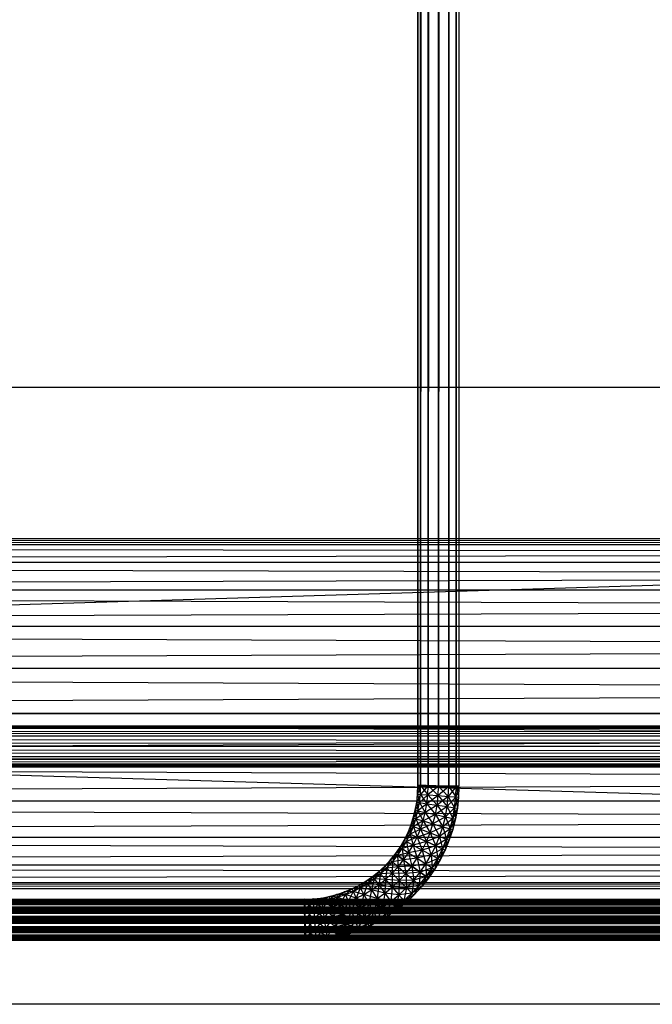
# Model space of a CAD drawing. Units: millimetres. Extents: x -298 to 2507, y -1378 to 2396.
# Drawn here: x 1400 to 1462, y -1040 to -944 of the extents above; entities that cross this region are included whole.
import ezdxf

# ---------------------------------------------------------------- set-up
doc = ezdxf.new("R2010")
doc.units = ezdxf.units.MM
doc.header["$MEASUREMENT"] = 0

# ---------------------------------------------------------------- blocks, each defined once
blk = doc.blocks.new('New Object 1(25)')
at = {"linetype": 'Continuous', "ltscale": 1000}
for p, q in [((310.816, -1547.825), (310.816, 1543.525)), ((310.816, 1543.525), (311.086, -1547.825)), ((311.086, 1543.525), (310.816, -1547.825)), ((311.086, -1547.825), (311.086, 1543.525)), ((311.086, 1543.525), (311.815, -1547.825)), ((311.815, 1543.525), (311.086, -1547.825)), ((311.815, -1547.825), (311.815, 1543.525)), ((311.815, 1543.525), (312.814, -1547.825)), ((312.814, 1543.525), (311.815, -1547.825)), ((312.814, -1547.825), (312.814, 1543.525)), ((312.814, 1543.525), (313.814, -1547.825)), ((313.814, 1543.525), (312.814, -1547.825)), ((313.814, -1547.825), (313.814, 1543.525)), ((313.814, 1543.525), (314.543, -1547.825)), ((314.543, 1543.525), (313.814, -1547.825)), ((314.543, -1547.825), (314.543, 1543.525)), ((314.543, 1543.525), (314.813, -1547.825)), ((314.813, 1543.525), (314.543, -1547.825)), ((314.813, 1543.525), (314.813, -1547.825)), ((-1002.059, -1569.07), (965.045, -1508.999)), ((-1002.059, -1508.999), (965.045, -1508.999)), ((-1002.059, -1508.999), (1025, -1569.07)), ((-24.353, -1523.746), (979.404, -1523.746)), ((975.547, -1524.327), (-24.353, -1523.746)), ((979.404, -1523.746), (-20.496, -1524.327)), ((-28.21, -1524.327), (975.547, -1524.327)), ((971.95, -1526.029), (-28.21, -1524.327)), ((-20.496, -1524.327), (983.251, -1524.327)), ((983.251, -1524.327), (-16.908, -1526.029)), ((-31.797, -1526.029), (971.95, -1526.029)), ((968.872, -1528.732), (-31.797, -1526.029)), ((-16.908, -1526.029), (986.849, -1526.029)), ((986.849, -1526.029), (-13.821, -1528.732)), ((-34.885, -1528.732), (968.872, -1528.732)), ((966.504, -1532.257), (-34.885, -1528.732)), ((-13.821, -1528.732), (989.936, -1528.732)), ((989.936, -1528.732), (-11.452, -1532.257)), ((-37.253, -1532.257), (966.504, -1532.257)), ((965.015, -1536.361), (-37.253, -1532.257)), ((-11.452, -1532.257), (992.294, -1532.257)), ((992.294, -1532.257), (-9.964, -1536.361)), ((-38.742, -1536.361), (965.015, -1536.361)), ((964.505, -1540.767), (-38.742, -1536.361)), ((-9.964, -1536.361), (993.783, -1536.361)), ((993.783, -1536.361), (-9.464, -1540.767)), ((965.015, -1545.172), (-39.252, -1540.767)), ((964.505, -1540.767), (-39.252, -1540.767)), ((994.293, -1540.767), (-9.964, -1545.172)), ((-9.464, -1540.767), (994.293, -1540.767)), ((-91.303, -1541.968), (988.787, -1541.968)), ((-91.303, -1541.968), (987.918, -1542.238)), ((-90.423, -1542.238), (988.787, -1541.968)), ((987.278, -1542.969), (-92.811, -1542.969)), ((-92.811, -1542.969), (987.038, -1543.97)), ((987.918, -1542.238), (-92.172, -1542.238)), ((-92.172, -1542.238), (987.278, -1542.969)), ((989.666, -1542.238), (-90.423, -1542.238)), ((-89.784, -1542.969), (989.666, -1542.238)), ((990.306, -1542.969), (-89.784, -1542.969)), ((-89.554, -1543.97), (990.306, -1542.969)), ((987.038, -1543.97), (-93.051, -1543.97)), ((-93.051, -1543.97), (987.278, -1544.972)), ((-89.784, -1544.972), (990.546, -1543.97)), ((990.546, -1543.97), (-89.554, -1543.97)), ((987.278, -1544.972), (-92.811, -1544.972)), ((-92.811, -1544.972), (987.918, -1545.702)), ((987.918, -1545.702), (-92.172, -1545.702)), ((-92.172, -1545.702), (988.787, -1545.973)), ((-91.303, -1545.973), (989.666, -1545.702)), ((-90.423, -1545.702), (990.306, -1544.972)), ((989.666, -1545.702), (-90.423, -1545.702)), ((990.306, -1544.972), (-89.784, -1544.972)), ((-38.742, -1545.172), (965.015, -1545.172)), ((966.504, -1549.277), (-38.742, -1545.172)), ((993.783, -1545.172), (-11.452, -1549.277)), ((-9.964, -1545.172), (993.783, -1545.172)), ((988.787, -1545.973), (-91.303, -1545.973)), ((310.786, -1548.616), (310.816, -1547.755)), ((311.086, -1547.765), (310.786, -1548.616)), ((310.816, -1547.755), (311.056, -1548.636)), ((310.816, -1547.755), (311.086, -1547.765)), ((314.813, -1547.895), (310.816, -1547.755)), ((311.056, -1548.636), (311.086, -1547.765)), ((311.086, -1547.765), (311.785, -1548.686)), ((311.086, -1547.765), (311.815, -1547.785)), ((314.813, -1547.895), (311.086, -1547.765)), ((310.706, -1549.397), (310.786, -1548.616)), ((311.056, -1548.636), (310.706, -1549.397)), ((310.786, -1548.616), (310.966, -1549.437)), ((310.786, -1548.616), (311.056, -1548.636)), ((311.086, -1547.825), (310.816, -1547.825)), ((310.816, -1547.825), (314.813, -1547.825)), ((310.966, -1549.437), (311.056, -1548.636)), ((311.785, -1548.686), (310.966, -1549.437)), ((311.815, -1547.785), (311.056, -1548.636)), ((311.056, -1548.636), (311.695, -1549.547)), ((311.056, -1548.636), (311.785, -1548.686)), ((311.815, -1547.825), (311.086, -1547.825)), ((311.086, -1547.825), (314.813, -1547.825)), ((311.695, -1549.547), (311.785, -1548.686)), ((311.785, -1548.686), (311.815, -1547.785)), ((312.814, -1547.825), (311.785, -1548.686)), ((311.785, -1548.686), (312.684, -1549.687)), ((311.785, -1548.686), (312.784, -1548.756)), ((311.815, -1547.785), (312.784, -1548.756)), ((311.815, -1547.785), (312.814, -1547.825)), ((314.813, -1547.895), (311.815, -1547.785)), ((312.814, -1547.825), (311.815, -1547.825)), ((311.815, -1547.825), (314.813, -1547.825)), ((312.784, -1548.756), (312.814, -1547.825)), ((313.814, -1547.855), (312.784, -1548.756)), ((312.814, -1547.825), (313.774, -1548.836)), ((312.814, -1547.825), (313.814, -1547.855)), ((312.814, -1547.825), (314.813, -1547.895)), ((313.814, -1547.825), (312.814, -1547.825)), ((312.814, -1547.825), (314.813, -1547.825)), ((313.774, -1548.836), (313.814, -1547.855)), ((314.543, -1547.885), (313.774, -1548.836)), ((314.543, -1547.825), (313.814, -1547.825)), ((313.814, -1547.825), (314.813, -1547.825)), ((313.814, -1547.855), (314.503, -1548.886)), ((313.814, -1547.855), (314.543, -1547.885)), ((313.814, -1547.855), (314.813, -1547.895)), ((314.503, -1548.886), (314.543, -1547.885)), ((314.813, -1547.895), (314.503, -1548.886)), ((314.813, -1547.825), (314.543, -1547.825)), ((314.543, -1547.885), (314.773, -1548.906)), ((314.543, -1547.885), (314.813, -1547.895)), ((314.813, -1547.895), (314.773, -1548.906)), ((-37.253, -1549.277), (966.504, -1549.277)), ((968.872, -1552.801), (-37.253, -1549.277)), ((992.294, -1549.277), (-13.821, -1552.801)), ((-11.452, -1549.277), (992.294, -1549.277)), ((310.566, -1550.178), (310.706, -1549.397)), ((310.966, -1549.437), (310.566, -1550.178)), ((310.706, -1549.397), (310.826, -1550.238)), ((310.706, -1549.397), (310.966, -1549.437)), ((310.826, -1550.238), (310.966, -1549.437)), ((311.695, -1549.547), (310.826, -1550.238)), ((310.966, -1549.437), (311.535, -1550.388)), ((310.966, -1549.437), (311.695, -1549.547)), ((311.535, -1550.388), (311.695, -1549.547)), ((312.684, -1549.687), (311.535, -1550.388)), ((312.784, -1548.756), (311.695, -1549.547)), ((311.695, -1549.547), (312.514, -1550.598)), ((311.695, -1549.547), (312.684, -1549.687)), ((312.514, -1550.598), (312.684, -1549.687)), ((312.684, -1549.687), (312.784, -1548.756)), ((313.774, -1548.836), (312.684, -1549.687)), ((312.684, -1549.687), (313.494, -1550.818)), ((312.684, -1549.687), (313.674, -1549.827)), ((312.784, -1548.756), (313.674, -1549.827)), ((312.784, -1548.756), (313.774, -1548.836)), ((313.674, -1549.827), (313.774, -1548.836)), ((314.503, -1548.886), (313.674, -1549.827)), ((313.774, -1548.836), (314.393, -1549.937)), ((313.774, -1548.836), (314.503, -1548.886)), ((314.393, -1549.937), (314.503, -1548.886)), ((314.773, -1548.906), (314.393, -1549.937)), ((314.503, -1548.886), (314.663, -1549.977)), ((314.503, -1548.886), (314.773, -1548.906)), ((314.773, -1548.906), (314.663, -1549.977)), ((310.366, -1550.929), (310.566, -1550.178)), ((310.826, -1550.238), (310.366, -1550.929)), ((310.566, -1550.178), (310.626, -1551.009)), ((310.566, -1550.178), (310.826, -1550.238)), ((310.626, -1551.009), (310.826, -1550.238)), ((311.535, -1550.388), (310.626, -1551.009)), ((310.826, -1550.238), (311.325, -1551.219)), ((310.826, -1550.238), (311.535, -1550.388)), ((311.325, -1551.219), (311.535, -1550.388)), ((312.514, -1550.598), (311.325, -1551.219)), ((311.535, -1550.388), (312.285, -1551.499)), ((311.535, -1550.388), (312.514, -1550.598)), ((312.285, -1551.499), (312.514, -1550.598)), ((313.674, -1549.827), (312.514, -1550.598)), ((312.514, -1550.598), (313.244, -1551.78)), ((312.514, -1550.598), (313.494, -1550.818)), ((313.494, -1550.818), (313.674, -1549.827)), ((314.393, -1549.937), (313.494, -1550.818)), ((313.674, -1549.827), (314.203, -1550.969)), ((313.674, -1549.827), (314.393, -1549.937)), ((314.203, -1550.969), (314.393, -1549.937)), ((314.663, -1549.977), (314.203, -1550.969)), ((314.393, -1549.937), (314.473, -1551.029)), ((314.393, -1549.937), (314.663, -1549.977)), ((314.663, -1549.977), (314.473, -1551.029)), ((310.116, -1551.669), (310.366, -1550.929)), ((310.626, -1551.009), (310.116, -1551.669)), ((310.366, -1550.929), (310.376, -1551.77)), ((310.366, -1550.929), (310.626, -1551.009)), ((310.376, -1551.77), (310.626, -1551.009)), ((311.325, -1551.219), (310.376, -1551.77)), ((310.626, -1551.009), (311.056, -1552.02)), ((310.626, -1551.009), (311.325, -1551.219)), ((311.056, -1552.02), (311.325, -1551.219)), ((312.285, -1551.499), (311.056, -1552.02)), ((311.325, -1551.219), (311.995, -1552.37)), ((311.325, -1551.219), (312.285, -1551.499)), ((311.995, -1552.37), (312.285, -1551.499)), ((313.494, -1550.818), (312.285, -1551.499)), ((312.285, -1551.499), (312.934, -1552.721)), ((312.285, -1551.499), (313.244, -1551.78)), ((313.244, -1551.78), (313.494, -1550.818)), ((314.203, -1550.969), (313.244, -1551.78)), ((313.494, -1550.818), (313.943, -1551.99)), ((313.494, -1550.818), (314.203, -1550.969)), ((313.943, -1551.99), (314.203, -1550.969)), ((314.473, -1551.029), (313.943, -1551.99)), ((314.203, -1550.969), (314.203, -1552.06)), ((314.203, -1550.969), (314.473, -1551.029)), ((314.473, -1551.029), (314.203, -1552.06)), ((309.477, -1553.091), (309.826, -1552.4)), ((310.066, -1552.51), (309.477, -1553.091)), ((309.826, -1552.4), (309.707, -1553.221)), ((309.707, -1553.221), (310.066, -1552.51)), ((309.826, -1552.4), (310.116, -1551.669)), ((310.376, -1551.77), (309.826, -1552.4)), ((309.826, -1552.4), (310.066, -1552.51)), ((310.116, -1551.669), (310.066, -1552.51)), ((310.066, -1552.51), (310.376, -1551.77)), ((311.056, -1552.02), (310.066, -1552.51)), ((310.066, -1552.51), (310.346, -1553.572)), ((310.066, -1552.51), (310.736, -1552.811)), ((310.116, -1551.669), (310.376, -1551.77)), ((310.376, -1551.77), (310.736, -1552.811)), ((310.376, -1551.77), (311.056, -1552.02)), ((310.736, -1552.811), (311.056, -1552.02)), ((311.995, -1552.37), (310.736, -1552.811)), ((311.056, -1552.02), (311.645, -1553.231)), ((311.056, -1552.02), (311.995, -1552.37)), ((311.645, -1553.231), (311.995, -1552.37)), ((313.244, -1551.78), (311.995, -1552.37)), ((311.995, -1552.37), (312.554, -1553.642)), ((311.995, -1552.37), (312.934, -1552.721)), ((312.934, -1552.721), (313.244, -1551.78)), ((313.943, -1551.99), (312.934, -1552.721)), ((313.244, -1551.78), (313.614, -1552.981)), ((313.244, -1551.78), (313.943, -1551.99)), ((313.614, -1552.981), (313.943, -1551.99)), ((314.203, -1552.06), (313.614, -1552.981)), ((313.943, -1551.99), (313.863, -1553.071)), ((314.203, -1552.06), (313.863, -1553.071)), ((313.943, -1551.99), (314.203, -1552.06)), ((-34.885, -1552.801), (968.872, -1552.801)), ((971.95, -1555.504), (-34.885, -1552.801)), ((989.936, -1552.801), (-16.908, -1555.504)), ((-13.821, -1552.801), (989.936, -1552.801)), ((309.077, -1553.772), (309.477, -1553.091)), ((309.707, -1553.221), (309.077, -1553.772)), ((309.477, -1553.091), (309.297, -1553.912)), ((309.297, -1553.912), (309.707, -1553.221)), ((309.477, -1553.091), (309.707, -1553.221)), ((310.736, -1552.811), (309.707, -1553.221)), ((309.707, -1553.221), (309.916, -1554.313)), ((309.707, -1553.221), (310.346, -1553.572)), ((310.346, -1553.572), (310.736, -1552.811)), ((311.645, -1553.231), (310.346, -1553.572)), ((310.736, -1552.811), (311.225, -1554.052)), ((310.736, -1552.811), (311.645, -1553.231)), ((311.225, -1554.052), (311.645, -1553.231)), ((312.934, -1552.721), (311.645, -1553.231)), ((311.645, -1553.231), (312.105, -1554.533)), ((311.645, -1553.231), (312.554, -1553.642)), ((312.554, -1553.642), (311.645, -1553.231)), ((312.554, -1553.642), (312.934, -1552.721)), ((312.554, -1553.642), (312.934, -1552.721)), ((313.614, -1552.981), (312.554, -1553.642)), ((312.934, -1552.721), (313.214, -1553.942)), ((312.934, -1552.721), (313.614, -1552.981)), ((313.214, -1553.942), (313.614, -1552.981)), ((313.863, -1553.071), (313.214, -1553.942)), ((313.614, -1552.981), (313.464, -1554.062)), ((313.863, -1553.071), (313.464, -1554.062)), ((313.614, -1552.981), (313.863, -1553.071)), ((308.128, -1555.033), (308.627, -1554.423)), ((308.627, -1554.423), (308.338, -1555.214)), ((308.627, -1554.423), (309.077, -1553.772)), ((309.297, -1553.912), (308.627, -1554.423)), ((308.627, -1554.423), (308.837, -1554.583)), ((308.837, -1554.583), (308.627, -1554.423)), ((309.077, -1553.772), (308.837, -1554.583)), ((308.837, -1554.583), (309.297, -1553.912)), ((308.837, -1554.583), (309.297, -1553.912)), ((309.916, -1554.313), (308.837, -1554.583)), ((309.077, -1553.772), (309.297, -1553.912)), ((310.346, -1553.572), (309.297, -1553.912)), ((309.297, -1553.912), (309.427, -1555.013)), ((309.297, -1553.912), (309.916, -1554.313)), ((309.427, -1555.013), (309.916, -1554.313)), ((309.916, -1554.313), (310.346, -1553.572)), ((311.225, -1554.052), (309.916, -1554.313)), ((309.916, -1554.313), (310.226, -1555.614)), ((309.916, -1554.313), (310.756, -1554.853)), ((310.346, -1553.572), (310.756, -1554.853)), ((310.346, -1553.572), (311.225, -1554.052)), ((310.756, -1554.853), (311.225, -1554.052)), ((312.554, -1553.642), (311.225, -1554.052)), ((311.225, -1554.052), (311.595, -1555.394)), ((311.225, -1554.052), (312.105, -1554.533)), ((312.105, -1554.533), (312.554, -1553.642)), ((312.105, -1554.533), (312.554, -1553.642)), ((313.214, -1553.942), (312.105, -1554.533)), ((312.554, -1553.642), (312.744, -1554.883)), ((312.554, -1553.642), (313.214, -1553.942)), ((313.214, -1553.942), (312.554, -1553.642)), ((312.744, -1554.883), (313.214, -1553.942)), ((313.464, -1554.062), (312.744, -1554.883)), ((313.214, -1553.942), (312.984, -1555.013)), ((313.464, -1554.062), (312.984, -1555.013)), ((313.214, -1553.942), (313.464, -1554.062)), ((307.598, -1555.614), (308.128, -1555.033)), ((308.338, -1555.214), (307.598, -1555.614)), ((308.128, -1555.033), (307.778, -1555.804)), ((307.778, -1555.804), (308.338, -1555.214)), ((308.837, -1554.583), (308.128, -1555.033)), ((308.128, -1555.033), (308.338, -1555.214)), ((308.338, -1555.214), (308.298, -1556.315)), ((308.338, -1555.214), (308.837, -1554.583)), ((308.338, -1555.214), (308.837, -1554.583)), ((309.427, -1555.013), (308.338, -1555.214)), ((308.338, -1555.214), (308.887, -1555.684)), ((308.837, -1554.583), (308.887, -1555.684)), ((308.837, -1554.583), (309.427, -1555.013)), ((309.427, -1555.013), (308.837, -1554.583)), ((308.887, -1555.684), (309.427, -1555.013)), ((310.756, -1554.853), (309.427, -1555.013)), ((309.427, -1555.013), (309.647, -1556.335)), ((309.427, -1555.013), (310.226, -1555.614)), ((310.226, -1555.614), (310.756, -1554.853)), ((311.595, -1555.394), (310.226, -1555.614)), ((312.105, -1554.533), (310.756, -1554.853)), ((310.756, -1554.853), (311.036, -1556.215)), ((310.756, -1554.853), (311.595, -1555.394)), ((311.036, -1556.215), (311.595, -1555.394)), ((311.036, -1556.215), (311.595, -1555.394)), ((311.595, -1555.394), (312.105, -1554.533)), ((312.744, -1554.883), (311.595, -1555.394)), ((311.595, -1555.394), (311.615, -1556.645)), ((311.595, -1555.394), (312.215, -1555.784)), ((312.105, -1554.533), (312.215, -1555.784)), ((312.105, -1554.533), (312.744, -1554.883)), ((312.215, -1555.784), (312.744, -1554.883)), ((312.984, -1555.013), (312.215, -1555.784)), ((312.744, -1554.883), (312.445, -1555.934)), ((312.984, -1555.013), (312.445, -1555.934)), ((312.744, -1554.883), (312.984, -1555.013)), ((-31.797, -1555.504), (971.95, -1555.504)), ((975.547, -1557.206), (-31.797, -1555.504)), ((986.849, -1555.504), (-20.496, -1557.206)), ((-16.908, -1555.504), (986.849, -1555.504)), ((306.399, -1556.645), (307.019, -1556.145)), ((307.188, -1556.355), (306.399, -1556.645)), ((307.019, -1556.145), (306.559, -1556.866)), ((306.559, -1556.866), (307.188, -1556.355)), ((307.188, -1556.355), (306.999, -1557.446)), ((307.019, -1556.145), (307.598, -1555.614)), ((307.778, -1555.804), (307.019, -1556.145)), ((307.019, -1556.145), (307.188, -1556.355)), ((307.598, -1555.614), (307.188, -1556.355)), ((307.188, -1556.355), (307.778, -1555.804)), ((308.298, -1556.315), (307.188, -1556.355)), ((307.188, -1556.355), (307.668, -1556.906)), ((307.598, -1555.614), (307.778, -1555.804)), ((307.778, -1555.804), (307.668, -1556.906)), ((307.668, -1556.906), (308.298, -1556.315)), ((308.887, -1555.684), (307.778, -1555.804)), ((307.778, -1555.804), (308.298, -1556.315)), ((308.298, -1556.315), (308.887, -1555.684)), ((308.298, -1556.315), (308.328, -1557.667)), ((308.298, -1556.315), (309.007, -1557.026)), ((309.647, -1556.335), (308.298, -1556.315)), ((310.226, -1555.614), (308.887, -1555.684)), ((308.887, -1555.684), (309.007, -1557.026)), ((308.887, -1555.684), (309.647, -1556.335)), ((309.007, -1557.026), (309.647, -1556.335)), ((309.647, -1556.335), (310.226, -1555.614)), ((311.036, -1556.215), (309.647, -1556.335)), ((309.647, -1556.335), (309.717, -1557.737)), ((309.647, -1556.335), (310.406, -1556.996)), ((310.226, -1555.614), (310.406, -1556.996)), ((310.226, -1555.614), (311.036, -1556.215)), ((311.036, -1556.215), (310.226, -1555.614)), ((310.406, -1556.996), (311.036, -1556.215)), ((310.406, -1556.996), (311.036, -1556.215)), ((311.036, -1556.215), (310.956, -1557.466)), ((312.215, -1555.784), (311.036, -1556.215)), ((311.036, -1556.215), (311.615, -1556.645)), ((311.615, -1556.645), (311.036, -1556.215)), ((311.615, -1556.645), (312.215, -1555.784)), ((311.615, -1556.645), (312.215, -1555.784)), ((312.445, -1555.934), (311.615, -1556.645)), ((312.215, -1555.784), (311.835, -1556.805)), ((312.445, -1555.934), (311.835, -1556.805)), ((312.215, -1555.784), (312.445, -1555.934)), ((-28.21, -1557.206), (975.547, -1557.206)), ((979.404, -1557.787), (-28.21, -1557.206)), ((983.251, -1557.206), (-24.353, -1557.787)), ((-20.496, -1557.206), (983.251, -1557.206)), ((305.08, -1557.496), (305.75, -1557.096)), ((305.899, -1557.326), (305.08, -1557.496)), ((305.75, -1557.096), (305.21, -1557.727)), ((305.21, -1557.727), (305.899, -1557.326)), ((305.899, -1557.326), (305.56, -1558.367)), ((305.75, -1557.096), (306.399, -1556.645)), ((306.559, -1556.866), (305.75, -1557.096)), ((305.75, -1557.096), (305.899, -1557.326)), ((306.399, -1556.645), (305.899, -1557.326)), ((305.899, -1557.326), (306.559, -1556.866)), ((305.899, -1557.326), (306.289, -1557.937)), ((306.999, -1557.446), (305.899, -1557.326)), ((306.559, -1556.866), (306.289, -1557.937)), ((306.399, -1556.645), (306.559, -1556.866)), ((306.559, -1556.866), (306.999, -1557.446)), ((307.668, -1556.906), (306.559, -1556.866)), ((306.999, -1557.446), (307.668, -1556.906)), ((307.668, -1556.906), (307.598, -1558.247)), ((307.668, -1556.906), (308.328, -1557.667)), ((309.007, -1557.026), (307.668, -1556.906)), ((308.328, -1557.667), (309.007, -1557.026)), ((309.007, -1557.026), (308.977, -1558.427)), ((310.406, -1556.996), (309.007, -1557.026)), ((309.007, -1557.026), (309.717, -1557.737)), ((309.717, -1557.737), (310.406, -1556.996)), ((310.406, -1556.996), (310.236, -1558.247)), ((311.615, -1556.645), (310.406, -1556.996)), ((310.406, -1556.996), (310.956, -1557.466)), ((310.956, -1557.466), (311.615, -1556.645)), ((310.956, -1557.466), (311.615, -1556.645)), ((311.835, -1556.805), (310.956, -1557.466)), ((311.615, -1556.645), (311.165, -1557.646)), ((311.835, -1556.805), (311.165, -1557.646)), ((311.615, -1556.645), (311.835, -1556.805)), ((311.835, -1556.805), (311.615, -1556.645)), ((-24.353, -1557.787), (979.404, -1557.787)), ((302.932, -1558.387), (303.671, -1558.137)), ((303.671, -1558.137), (303.002, -1558.648)), ((303.671, -1558.137), (304.391, -1557.837)), ((304.5, -1558.087), (303.671, -1558.137)), ((303.671, -1558.137), (303.761, -1558.387)), ((304.391, -1557.837), (303.761, -1558.387)), ((303.761, -1558.387), (304.5, -1558.087)), ((304.5, -1558.087), (304.021, -1559.078)), ((304.391, -1557.837), (305.08, -1557.496)), ((305.21, -1557.727), (304.391, -1557.837)), ((304.391, -1557.837), (304.5, -1558.087)), ((305.08, -1557.496), (304.5, -1558.087)), ((304.5, -1558.087), (305.21, -1557.727)), ((304.5, -1558.087), (304.8, -1558.748)), ((305.56, -1558.367), (304.5, -1558.087)), ((305.21, -1557.727), (304.8, -1558.748)), ((305.08, -1557.496), (305.21, -1557.727)), ((305.21, -1557.727), (305.56, -1558.367)), ((306.289, -1557.937), (305.21, -1557.727)), ((305.56, -1558.367), (306.289, -1557.937)), ((306.289, -1557.937), (306.039, -1559.248)), ((306.289, -1557.937), (306.999, -1557.446)), ((306.289, -1557.937), (306.839, -1558.778)), ((307.598, -1558.247), (306.289, -1557.937)), ((306.999, -1557.446), (306.839, -1558.778)), ((306.839, -1558.778), (307.598, -1558.247)), ((306.999, -1557.446), (307.598, -1558.247)), ((308.328, -1557.667), (306.999, -1557.446)), ((307.598, -1558.247), (307.378, -1559.619)), ((307.598, -1558.247), (308.328, -1557.667)), ((307.598, -1558.247), (308.198, -1559.048)), ((308.977, -1558.427), (307.598, -1558.247)), ((308.328, -1557.667), (308.198, -1559.048)), ((308.328, -1557.667), (308.977, -1558.427)), ((309.717, -1557.737), (308.328, -1557.667)), ((308.977, -1558.427), (309.717, -1557.737)), ((310.236, -1558.247), (308.977, -1558.427)), ((309.717, -1557.737), (309.457, -1558.978)), ((309.457, -1558.978), (310.236, -1558.247)), ((310.236, -1558.247), (309.627, -1559.178)), ((310.956, -1557.466), (309.717, -1557.737)), ((309.717, -1557.737), (310.236, -1558.247)), ((310.236, -1558.247), (310.956, -1557.466)), ((311.165, -1557.646), (310.236, -1558.247)), ((310.236, -1558.247), (310.426, -1558.437)), ((310.956, -1557.466), (310.426, -1558.437)), ((311.165, -1557.646), (310.426, -1558.437)), ((310.956, -1557.466), (311.165, -1557.646)), ((-962.149, -1559.108), (975.797, -1558.838)), ((-962.149, -1558.838), (975.797, -1558.838)), ((-962.149, -1558.838), (975.797, -1559.108)), ((-962.149, -1559.108), (927.513, -1558.838)), ((-962.149, -1558.838), (927.513, -1558.838)), ((-962.149, -1558.838), (927.513, -1559.108)), ((-962.149, -1559.108), (879.229, -1558.838)), ((-962.149, -1558.838), (879.229, -1558.838)), ((-962.149, -1558.838), (879.229, -1559.108)), ((-962.149, -1559.108), (830.946, -1558.838)), ((-962.149, -1558.838), (830.946, -1558.838)), ((-962.149, -1558.838), (830.946, -1559.108)), ((-962.149, -1559.108), (782.662, -1558.838)), ((-962.149, -1558.838), (782.662, -1558.838)), ((-962.149, -1558.838), (782.662, -1559.108)), ((-962.149, -1559.108), (734.378, -1558.838)), ((-962.149, -1558.838), (734.378, -1558.838)), ((-962.149, -1558.838), (734.378, -1559.108)), ((-962.149, -1559.108), (686.094, -1558.838)), ((-962.149, -1558.838), (686.094, -1558.838)), ((-962.149, -1558.838), (686.094, -1559.108)), ((-962.149, -1559.108), (637.81, -1558.838)), ((-962.149, -1558.838), (637.81, -1558.838)), ((-962.149, -1558.838), (637.81, -1559.108)), ((-962.149, -1559.108), (589.527, -1558.838)), ((-962.149, -1558.838), (589.527, -1558.838)), ((-962.149, -1558.838), (589.527, -1559.108)), ((-962.149, -1559.108), (541.243, -1558.838)), ((-962.149, -1558.838), (541.243, -1558.838)), ((-962.149, -1558.838), (541.243, -1559.108)), ((-962.149, -1559.108), (492.959, -1558.838)), ((-962.149, -1558.838), (492.959, -1558.838)), ((-962.149, -1558.838), (492.959, -1559.108)), ((-962.149, -1559.108), (444.675, -1558.838)), ((-962.149, -1558.838), (444.675, -1558.838)), ((-962.149, -1558.838), (444.675, -1559.108)), ((-962.149, -1559.108), (396.392, -1558.838)), ((-962.149, -1558.838), (396.392, -1558.838)), ((-962.149, -1558.838), (396.392, -1559.108)), ((-962.149, -1559.108), (348.108, -1558.838)), ((-962.149, -1558.838), (348.108, -1558.838)), ((-962.149, -1558.838), (348.108, -1559.108)), ((-962.149, -1559.108), (299.824, -1558.838)), ((-962.149, -1558.838), (299.824, -1558.838)), ((-962.149, -1558.838), (299.824, -1559.108)), ((975.797, -1559.108), (-962.149, -1559.108)), ((-962.149, -1559.839), (975.797, -1559.108)), ((-962.149, -1559.108), (975.797, -1559.839)), ((927.513, -1559.108), (-962.149, -1559.108)), ((-962.149, -1559.839), (927.513, -1559.108)), ((-962.149, -1559.108), (927.513, -1559.839)), ((879.229, -1559.108), (-962.149, -1559.108)), ((-962.149, -1559.839), (879.229, -1559.108)), ((-962.149, -1559.108), (879.229, -1559.839)), ((830.946, -1559.108), (-962.149, -1559.108)), ((-962.149, -1559.839), (830.946, -1559.108)), ((-962.149, -1559.108), (830.946, -1559.839)), ((782.662, -1559.108), (-962.149, -1559.108)), ((-962.149, -1559.839), (782.662, -1559.108)), ((-962.149, -1559.108), (782.662, -1559.839)), ((734.378, -1559.108), (-962.149, -1559.108)), ((-962.149, -1559.839), (734.378, -1559.108)), ((-962.149, -1559.108), (734.378, -1559.839)), ((686.094, -1559.108), (-962.149, -1559.108)), ((-962.149, -1559.839), (686.094, -1559.108)), ((-962.149, -1559.108), (686.094, -1559.839)), ((637.81, -1559.108), (-962.149, -1559.108)), ((-962.149, -1559.839), (637.81, -1559.108)), ((-962.149, -1559.108), (637.81, -1559.839)), ((589.527, -1559.108), (-962.149, -1559.108)), ((-962.149, -1559.839), (589.527, -1559.108)), ((-962.149, -1559.108), (589.527, -1559.839)), ((541.243, -1559.108), (-962.149, -1559.108)), ((-962.149, -1559.839), (541.243, -1559.108)), ((-962.149, -1559.108), (541.243, -1559.839)), ((492.959, -1559.108), (-962.149, -1559.108)), ((-962.149, -1559.839), (492.959, -1559.108)), ((-962.149, -1559.108), (492.959, -1559.839)), ((444.675, -1559.108), (-962.149, -1559.108)), ((-962.149, -1559.839), (444.675, -1559.108)), ((-962.149, -1559.108), (444.675, -1559.839)), ((396.392, -1559.108), (-962.149, -1559.108)), ((-962.149, -1559.839), (396.392, -1559.108)), ((-962.149, -1559.108), (396.392, -1559.839)), ((348.108, -1559.108), (-962.149, -1559.108)), ((-962.149, -1559.839), (348.108, -1559.108)), ((-962.149, -1559.108), (348.108, -1559.839)), ((299.824, -1559.108), (-962.149, -1559.108)), ((-962.149, -1559.839), (299.824, -1559.108)), ((-962.149, -1559.108), (299.824, -1559.839)), ((971.08, -1559.108), (-101.845, -1559.108)), ((-101.845, -1559.108), (970.441, -1559.839)), ((-100.975, -1558.838), (971.95, -1558.838)), ((-100.975, -1558.838), (971.08, -1559.108)), ((-100.096, -1559.108), (971.95, -1558.838)), ((972.829, -1559.108), (-100.096, -1559.108)), ((-99.456, -1559.839), (972.829, -1559.108)), ((299.754, -1558.838), (300.613, -1558.808)), ((299.764, -1559.108), (299.754, -1558.838)), ((299.754, -1558.838), (299.764, -1559.108)), ((300.633, -1559.078), (299.754, -1558.838)), ((299.754, -1558.838), (299.894, -1562.843)), ((300.613, -1558.808), (299.764, -1559.108)), ((299.764, -1559.108), (300.633, -1559.078)), ((299.764, -1559.108), (300.633, -1559.078)), ((299.784, -1559.839), (299.764, -1559.108)), ((299.764, -1559.108), (299.784, -1559.839)), ((300.683, -1559.809), (299.764, -1559.108)), ((299.764, -1559.108), (299.894, -1562.843)), ((299.764, -1559.108), (299.894, -1562.843)), ((300.633, -1559.078), (299.784, -1559.839)), ((299.824, -1558.838), (299.824, -1559.108)), ((299.824, -1559.839), (299.824, -1558.838)), ((299.824, -1560.84), (299.824, -1558.838)), ((299.824, -1561.841), (299.824, -1558.838)), ((299.824, -1562.572), (299.824, -1558.838)), ((299.824, -1562.843), (299.824, -1558.838)), ((299.824, -1559.108), (299.824, -1559.839)), ((300.613, -1558.808), (301.393, -1558.728)), ((300.613, -1558.808), (300.633, -1559.078)), ((301.433, -1558.988), (300.613, -1558.808)), ((301.393, -1558.728), (300.633, -1559.078)), ((300.633, -1559.078), (301.433, -1558.988)), ((300.633, -1559.078), (300.683, -1559.809)), ((301.533, -1559.719), (300.633, -1559.078)), ((301.433, -1558.988), (300.683, -1559.809)), ((301.393, -1558.728), (302.172, -1558.578)), ((301.393, -1558.728), (301.433, -1558.988)), ((302.222, -1558.848), (301.393, -1558.728)), ((302.172, -1558.578), (301.433, -1558.988)), ((301.433, -1558.988), (302.222, -1558.848)), ((301.433, -1558.988), (301.533, -1559.719)), ((302.382, -1559.559), (301.433, -1558.988)), ((302.222, -1558.848), (301.533, -1559.719)), ((302.172, -1558.578), (302.932, -1558.387)), ((302.172, -1558.578), (302.222, -1558.848)), ((303.002, -1558.648), (302.172, -1558.578)), ((302.932, -1558.387), (302.222, -1558.848)), ((302.222, -1558.848), (303.002, -1558.648)), ((302.222, -1558.848), (302.382, -1559.559)), ((303.211, -1559.348), (302.222, -1558.848)), ((303.002, -1558.648), (302.382, -1559.559)), ((302.932, -1558.387), (303.002, -1558.648)), ((303.761, -1558.387), (302.932, -1558.387)), ((303.002, -1558.648), (303.761, -1558.387)), ((303.002, -1558.648), (303.211, -1559.348)), ((304.021, -1559.078), (303.002, -1558.648)), ((303.761, -1558.387), (303.211, -1559.348)), ((303.211, -1559.348), (304.021, -1559.078)), ((304.021, -1559.078), (303.491, -1560.31)), ((303.761, -1558.387), (304.021, -1559.078)), ((304.8, -1558.748), (303.761, -1558.387)), ((304.021, -1559.078), (304.8, -1558.748)), ((304.021, -1559.078), (304.361, -1560.019)), ((305.22, -1559.659), (304.021, -1559.078)), ((304.8, -1558.748), (304.361, -1560.019)), ((304.8, -1558.748), (305.56, -1558.367)), ((304.8, -1558.748), (305.22, -1559.659)), ((306.039, -1559.248), (304.8, -1558.748)), ((305.56, -1558.367), (305.22, -1559.659)), ((305.22, -1559.659), (306.039, -1559.248)), ((305.56, -1558.367), (306.039, -1559.248)), ((306.839, -1558.778), (305.56, -1558.367)), ((306.039, -1559.248), (305.63, -1560.58)), ((306.039, -1559.248), (306.839, -1558.778)), ((306.039, -1559.248), (306.519, -1560.129)), ((307.378, -1559.619), (306.039, -1559.248)), ((306.839, -1558.778), (306.519, -1560.129)), ((306.839, -1558.778), (307.378, -1559.619)), ((308.198, -1559.048), (306.839, -1558.778)), ((307.378, -1559.619), (308.198, -1559.048)), ((308.198, -1559.048), (307.778, -1560.24)), ((308.198, -1559.048), (308.977, -1558.427)), ((309.457, -1558.978), (308.198, -1559.048)), ((308.198, -1559.048), (308.637, -1559.639)), ((308.977, -1558.427), (308.637, -1559.639)), ((308.637, -1559.639), (309.457, -1558.978)), ((309.627, -1559.178), (308.637, -1559.639)), ((309.457, -1558.978), (308.797, -1559.859)), ((309.627, -1559.178), (308.797, -1559.859)), ((308.977, -1558.427), (309.457, -1558.978)), ((310.426, -1558.437), (309.457, -1558.978)), ((309.457, -1558.978), (309.627, -1559.178)), ((310.426, -1558.437), (309.627, -1559.178)), ((975.797, -1559.839), (-962.149, -1559.839)), ((-962.149, -1560.84), (975.797, -1559.839)), ((-962.149, -1559.839), (975.797, -1560.84)), ((927.513, -1559.839), (-962.149, -1559.839)), ((-962.149, -1560.84), (927.513, -1559.839)), ((-962.149, -1559.839), (927.513, -1560.84)), ((879.229, -1559.839), (-962.149, -1559.839)), ((-962.149, -1560.84), (879.229, -1559.839)), ((-962.149, -1559.839), (879.229, -1560.84)), ((830.946, -1559.839), (-962.149, -1559.839)), ((-962.149, -1560.84), (830.946, -1559.839)), ((-962.149, -1559.839), (830.946, -1560.84)), ((782.662, -1559.839), (-962.149, -1559.839)), ((-962.149, -1560.84), (782.662, -1559.839)), ((-962.149, -1559.839), (782.662, -1560.84)), ((734.378, -1559.839), (-962.149, -1559.839)), ((-962.149, -1560.84), (734.378, -1559.839)), ((-962.149, -1559.839), (734.378, -1560.84)), ((686.094, -1559.839), (-962.149, -1559.839)), ((-962.149, -1560.84), (686.094, -1559.839)), ((-962.149, -1559.839), (686.094, -1560.84)), ((637.81, -1559.839), (-962.149, -1559.839)), ((-962.149, -1560.84), (637.81, -1559.839)), ((-962.149, -1559.839), (637.81, -1560.84)), ((589.527, -1559.839), (-962.149, -1559.839)), ((-962.149, -1560.84), (589.527, -1559.839)), ((-962.149, -1559.839), (589.527, -1560.84)), ((541.243, -1559.839), (-962.149, -1559.839)), ((-962.149, -1560.84), (541.243, -1559.839)), ((-962.149, -1559.839), (541.243, -1560.84)), ((492.959, -1559.839), (-962.149, -1559.839)), ((-962.149, -1560.84), (492.959, -1559.839)), ((-962.149, -1559.839), (492.959, -1560.84)), ((444.675, -1559.839), (-962.149, -1559.839)), ((-962.149, -1560.84), (444.675, -1559.839)), ((-962.149, -1559.839), (444.675, -1560.84)), ((396.392, -1559.839), (-962.149, -1559.839)), ((-962.149, -1560.84), (396.392, -1559.839)), ((-962.149, -1559.839), (396.392, -1560.84)), ((348.108, -1559.839), (-962.149, -1559.839)), ((-962.149, -1560.84), (348.108, -1559.839)), ((-962.149, -1559.839), (348.108, -1560.84)), ((299.824, -1559.839), (-962.149, -1559.839)), ((-962.149, -1560.84), (299.824, -1559.839)), ((-962.149, -1559.839), (299.824, -1560.84)), ((970.441, -1559.839), (-102.484, -1559.839)), ((-102.484, -1559.839), (970.201, -1560.84)), ((973.469, -1559.839), (-99.456, -1559.839)), ((-99.227, -1560.84), (973.469, -1559.839)), ((299.784, -1559.839), (300.683, -1559.809)), ((299.784, -1559.839), (300.683, -1559.809)), ((299.824, -1560.84), (299.784, -1559.839)), ((299.784, -1559.839), (299.824, -1560.84)), ((300.753, -1560.8), (299.784, -1559.839)), ((299.784, -1559.839), (299.894, -1562.843)), ((299.784, -1559.839), (299.894, -1562.843)), ((300.683, -1559.809), (299.824, -1560.84)), ((299.824, -1559.839), (299.824, -1560.84)), ((300.683, -1559.809), (301.533, -1559.719)), ((300.683, -1559.809), (300.753, -1560.8)), ((301.683, -1560.7), (300.683, -1559.809)), ((301.533, -1559.719), (300.753, -1560.8)), ((301.533, -1559.719), (302.382, -1559.559)), ((301.533, -1559.719), (301.683, -1560.7)), ((302.592, -1560.54), (301.533, -1559.719)), ((302.382, -1559.559), (301.683, -1560.7)), ((302.382, -1559.559), (303.211, -1559.348)), ((302.382, -1559.559), (302.592, -1560.54)), ((303.491, -1560.31), (302.382, -1559.559)), ((303.211, -1559.348), (302.592, -1560.54)), ((303.211, -1559.348), (303.491, -1560.31)), ((304.361, -1560.019), (303.211, -1559.348)), ((303.491, -1560.31), (304.361, -1560.019)), ((304.361, -1560.019), (303.771, -1561.271)), ((304.361, -1560.019), (305.22, -1559.659)), ((304.361, -1560.019), (304.71, -1560.96)), ((305.63, -1560.58), (304.361, -1560.019)), ((305.22, -1559.659), (304.71, -1560.96)), ((305.22, -1559.659), (305.63, -1560.58)), ((306.519, -1560.129), (305.22, -1559.659)), ((305.63, -1560.58), (306.519, -1560.129)), ((306.519, -1560.129), (305.929, -1561.241)), ((306.519, -1560.129), (307.378, -1559.619)), ((306.519, -1560.129), (306.869, -1560.77)), ((307.778, -1560.24), (306.519, -1560.129)), ((307.378, -1559.619), (306.869, -1560.77)), ((306.869, -1560.77), (307.778, -1560.24)), ((307.778, -1560.24), (306.999, -1561.01)), ((307.378, -1559.619), (307.778, -1560.24)), ((308.637, -1559.639), (307.378, -1559.619)), ((307.778, -1560.24), (308.637, -1559.639)), ((308.797, -1559.859), (307.778, -1560.24)), ((307.778, -1560.24), (307.918, -1560.46)), ((308.637, -1559.639), (307.918, -1560.46)), ((308.797, -1559.859), (307.918, -1560.46)), ((308.637, -1559.639), (308.797, -1559.859)), ((975.797, -1560.84), (-962.149, -1560.84)), ((-962.149, -1561.841), (975.797, -1560.84)), ((-962.149, -1560.84), (975.797, -1561.841)), ((927.513, -1560.84), (-962.149, -1560.84)), ((-962.149, -1561.841), (927.513, -1560.84)), ((-962.149, -1560.84), (927.513, -1561.841)), ((879.229, -1560.84), (-962.149, -1560.84)), ((-962.149, -1561.841), (879.229, -1560.84)), ((-962.149, -1560.84), (879.229, -1561.841)), ((830.946, -1560.84), (-962.149, -1560.84)), ((-962.149, -1561.841), (830.946, -1560.84)), ((-962.149, -1560.84), (830.946, -1561.841)), ((782.662, -1560.84), (-962.149, -1560.84)), ((-962.149, -1561.841), (782.662, -1560.84)), ((-962.149, -1560.84), (782.662, -1561.841)), ((734.378, -1560.84), (-962.149, -1560.84)), ((-962.149, -1561.841), (734.378, -1560.84)), ((-962.149, -1560.84), (734.378, -1561.841)), ((686.094, -1560.84), (-962.149, -1560.84)), ((-962.149, -1561.841), (686.094, -1560.84)), ((-962.149, -1560.84), (686.094, -1561.841)), ((637.81, -1560.84), (-962.149, -1560.84)), ((-962.149, -1561.841), (637.81, -1560.84)), ((-962.149, -1560.84), (637.81, -1561.841)), ((589.527, -1560.84), (-962.149, -1560.84)), ((-962.149, -1561.841), (589.527, -1560.84)), ((-962.149, -1560.84), (589.527, -1561.841)), ((541.243, -1560.84), (-962.149, -1560.84)), ((-962.149, -1561.841), (541.243, -1560.84)), ((-962.149, -1560.84), (541.243, -1561.841)), ((492.959, -1560.84), (-962.149, -1560.84)), ((-962.149, -1561.841), (492.959, -1560.84)), ((-962.149, -1560.84), (492.959, -1561.841)), ((444.675, -1560.84), (-962.149, -1560.84)), ((-962.149, -1561.841), (444.675, -1560.84)), ((-962.149, -1560.84), (444.675, -1561.841)), ((396.392, -1560.84), (-962.149, -1560.84)), ((-962.149, -1561.841), (396.392, -1560.84)), ((-962.149, -1560.84), (396.392, -1561.841)), ((348.108, -1560.84), (-962.149, -1560.84)), ((-962.149, -1561.841), (348.108, -1560.84)), ((-962.149, -1560.84), (348.108, -1561.841)), ((299.824, -1560.84), (-962.149, -1560.84)), ((-962.149, -1561.841), (299.824, -1560.84)), ((-962.149, -1560.84), (299.824, -1561.841)), ((970.201, -1560.84), (-102.724, -1560.84)), ((-102.724, -1560.84), (970.441, -1561.841)), ((-99.456, -1561.841), (973.698, -1560.84)), ((973.698, -1560.84), (-99.227, -1560.84)), ((299.824, -1560.84), (300.753, -1560.8)), ((299.824, -1560.84), (300.753, -1560.8)), ((299.854, -1561.841), (299.824, -1560.84)), ((299.824, -1560.84), (299.854, -1561.841)), ((300.833, -1561.801), (299.824, -1560.84)), ((299.824, -1560.84), (299.894, -1562.843)), ((299.824, -1560.84), (299.894, -1562.843)), ((299.824, -1560.84), (299.824, -1561.841)), ((300.753, -1560.8), (299.854, -1561.841)), ((300.753, -1560.8), (301.683, -1560.7)), ((300.753, -1560.8), (300.833, -1561.801)), ((301.832, -1561.691), (300.753, -1560.8)), ((301.683, -1560.7), (300.833, -1561.801)), ((301.683, -1560.7), (302.592, -1560.54)), ((301.683, -1560.7), (301.832, -1561.691)), ((302.812, -1561.521), (301.683, -1560.7)), ((302.592, -1560.54), (301.832, -1561.691)), ((302.592, -1560.54), (303.491, -1560.31)), ((302.592, -1560.54), (302.812, -1561.521)), ((303.771, -1561.271), (302.592, -1560.54)), ((303.491, -1560.31), (302.812, -1561.521)), ((303.491, -1560.31), (303.771, -1561.271)), ((304.71, -1560.96), (303.491, -1560.31)), ((303.771, -1561.271), (304.71, -1560.96)), ((304.71, -1560.96), (303.981, -1561.972)), ((304.71, -1560.96), (305.63, -1560.58)), ((304.71, -1560.96), (304.97, -1561.641)), ((305.929, -1561.241), (304.71, -1560.96)), ((305.63, -1560.58), (304.97, -1561.641)), ((305.63, -1560.58), (305.929, -1561.241)), ((306.869, -1560.77), (305.63, -1560.58)), ((305.929, -1561.241), (306.869, -1560.77)), ((306.999, -1561.01), (305.929, -1561.241)), ((306.869, -1560.77), (306.039, -1561.491)), ((306.999, -1561.01), (306.039, -1561.491)), ((307.918, -1560.46), (306.869, -1560.77)), ((306.869, -1560.77), (306.999, -1561.01)), ((307.918, -1560.46), (306.999, -1561.01)), ((975.797, -1561.841), (-962.149, -1561.841)), ((-962.149, -1562.572), (975.797, -1561.841)), ((-962.149, -1561.841), (975.797, -1562.572)), ((927.513, -1561.841), (-962.149, -1561.841)), ((-962.149, -1562.572), (927.513, -1561.841)), ((-962.149, -1561.841), (927.513, -1562.572)), ((879.229, -1561.841), (-962.149, -1561.841)), ((-962.149, -1562.572), (879.229, -1561.841)), ((-962.149, -1561.841), (879.229, -1562.572)), ((830.946, -1561.841), (-962.149, -1561.841)), ((-962.149, -1562.572), (830.946, -1561.841)), ((-962.149, -1561.841), (830.946, -1562.572)), ((782.662, -1561.841), (-962.149, -1561.841)), ((-962.149, -1562.572), (782.662, -1561.841)), ((-962.149, -1561.841), (782.662, -1562.572)), ((734.378, -1561.841), (-962.149, -1561.841)), ((-962.149, -1562.572), (734.378, -1561.841)), ((-962.149, -1561.841), (734.378, -1562.572)), ((686.094, -1561.841), (-962.149, -1561.841)), ((-962.149, -1562.572), (686.094, -1561.841)), ((-962.149, -1561.841), (686.094, -1562.572)), ((637.81, -1561.841), (-962.149, -1561.841)), ((-962.149, -1562.572), (637.81, -1561.841)), ((-962.149, -1561.841), (637.81, -1562.572)), ((589.527, -1561.841), (-962.149, -1561.841)), ((-962.149, -1562.572), (589.527, -1561.841)), ((-962.149, -1561.841), (589.527, -1562.572)), ((541.243, -1561.841), (-962.149, -1561.841)), ((-962.149, -1562.572), (541.243, -1561.841)), ((-962.149, -1561.841), (541.243, -1562.572)), ((492.959, -1561.841), (-962.149, -1561.841)), ((-962.149, -1562.572), (492.959, -1561.841)), ((-962.149, -1561.841), (492.959, -1562.572)), ((444.675, -1561.841), (-962.149, -1561.841)), ((-962.149, -1562.572), (444.675, -1561.841)), ((-962.149, -1561.841), (444.675, -1562.572)), ((396.392, -1561.841), (-962.149, -1561.841)), ((-962.149, -1562.572), (396.392, -1561.841)), ((-962.149, -1561.841), (396.392, -1562.572)), ((348.108, -1561.841), (-962.149, -1561.841)), ((-962.149, -1562.572), (348.108, -1561.841)), ((-962.149, -1561.841), (348.108, -1562.572)), ((299.824, -1561.841), (-962.149, -1561.841)), ((-962.149, -1562.572), (299.824, -1561.841)), ((-962.149, -1561.841), (299.824, -1562.572)), ((970.441, -1561.841), (-102.484, -1561.841)), ((-102.484, -1561.841), (971.08, -1562.572)), ((-100.096, -1562.572), (973.469, -1561.841)), ((973.469, -1561.841), (-99.456, -1561.841)), ((299.824, -1561.841), (299.824, -1562.572)), ((299.854, -1561.841), (300.833, -1561.801)), ((299.854, -1561.841), (300.833, -1561.801)), ((299.884, -1562.572), (299.854, -1561.841)), ((299.854, -1561.841), (299.884, -1562.572)), ((300.883, -1562.532), (299.854, -1561.841)), ((299.854, -1561.841), (299.894, -1562.843)), ((299.854, -1561.841), (299.894, -1562.843)), ((300.833, -1561.801), (299.884, -1562.572)), ((300.833, -1561.801), (301.832, -1561.691)), ((300.833, -1561.801), (300.883, -1562.532)), ((301.942, -1562.422), (300.833, -1561.801)), ((301.832, -1561.691), (300.883, -1562.532)), ((301.832, -1561.691), (302.812, -1561.521)), ((301.832, -1561.691), (301.942, -1562.422)), ((302.972, -1562.232), (301.832, -1561.691)), ((302.812, -1561.521), (301.942, -1562.422)), ((302.812, -1561.521), (303.771, -1561.271)), ((302.812, -1561.521), (302.972, -1562.232)), ((303.981, -1561.972), (302.812, -1561.521)), ((303.771, -1561.271), (302.972, -1562.232)), ((302.972, -1562.232), (303.981, -1561.972)), ((303.981, -1561.972), (303.022, -1562.492)), ((303.771, -1561.271), (303.981, -1561.972)), ((304.97, -1561.641), (303.771, -1561.271)), ((303.981, -1561.972), (304.97, -1561.641)), ((305.06, -1561.891), (303.981, -1561.972)), ((303.981, -1561.972), (304.051, -1562.232)), ((304.97, -1561.641), (304.051, -1562.232)), ((305.06, -1561.891), (304.051, -1562.232)), ((304.97, -1561.641), (305.929, -1561.241)), ((306.039, -1561.491), (304.97, -1561.641)), ((304.97, -1561.641), (305.06, -1561.891)), ((305.929, -1561.241), (305.06, -1561.891)), ((306.039, -1561.491), (305.06, -1561.891)), ((305.929, -1561.241), (306.039, -1561.491)), ((975.797, -1562.572), (-962.149, -1562.572)), ((-962.149, -1562.843), (975.797, -1562.572)), ((-962.149, -1562.572), (975.797, -1562.843)), ((927.513, -1562.572), (-962.149, -1562.572)), ((-962.149, -1562.843), (927.513, -1562.572)), ((-962.149, -1562.572), (927.513, -1562.843)), ((879.229, -1562.572), (-962.149, -1562.572)), ((-962.149, -1562.843), (879.229, -1562.572)), ((-962.149, -1562.572), (879.229, -1562.843)), ((830.946, -1562.572), (-962.149, -1562.572)), ((-962.149, -1562.843), (830.946, -1562.572)), ((-962.149, -1562.572), (830.946, -1562.843)), ((782.662, -1562.572), (-962.149, -1562.572)), ((-962.149, -1562.843), (782.662, -1562.572)), ((-962.149, -1562.572), (782.662, -1562.843)), ((734.378, -1562.572), (-962.149, -1562.572)), ((-962.149, -1562.843), (734.378, -1562.572)), ((-962.149, -1562.572), (734.378, -1562.843)), ((686.094, -1562.572), (-962.149, -1562.572)), ((-962.149, -1562.843), (686.094, -1562.572)), ((-962.149, -1562.572), (686.094, -1562.843)), ((637.81, -1562.572), (-962.149, -1562.572)), ((-962.149, -1562.843), (637.81, -1562.572)), ((-962.149, -1562.572), (637.81, -1562.843)), ((589.527, -1562.572), (-962.149, -1562.572)), ((-962.149, -1562.843), (589.527, -1562.572)), ((-962.149, -1562.572), (589.527, -1562.843)), ((541.243, -1562.572), (-962.149, -1562.572)), ((-962.149, -1562.843), (541.243, -1562.572)), ((-962.149, -1562.572), (541.243, -1562.843)), ((492.959, -1562.572), (-962.149, -1562.572)), ((-962.149, -1562.843), (492.959, -1562.572)), ((-962.149, -1562.572), (492.959, -1562.843)), ((444.675, -1562.572), (-962.149, -1562.572)), ((-962.149, -1562.843), (444.675, -1562.572)), ((-962.149, -1562.572), (444.675, -1562.843)), ((396.392, -1562.572), (-962.149, -1562.572)), ((-962.149, -1562.843), (396.392, -1562.572)), ((-962.149, -1562.572), (396.392, -1562.843)), ((348.108, -1562.572), (-962.149, -1562.572)), ((-962.149, -1562.843), (348.108, -1562.572)), ((-962.149, -1562.572), (348.108, -1562.843)), ((299.824, -1562.572), (-962.149, -1562.572)), ((-962.149, -1562.843), (299.824, -1562.572)), ((-962.149, -1562.572), (299.824, -1562.843)), ((975.797, -1562.843), (-962.149, -1562.843)), ((927.513, -1562.843), (-962.149, -1562.843)), ((879.229, -1562.843), (-962.149, -1562.843)), ((830.946, -1562.843), (-962.149, -1562.843)), ((782.662, -1562.843), (-962.149, -1562.843)), ((734.378, -1562.843), (-962.149, -1562.843)), ((686.094, -1562.843), (-962.149, -1562.843)), ((637.81, -1562.843), (-962.149, -1562.843)), ((589.527, -1562.843), (-962.149, -1562.843)), ((541.243, -1562.843), (-962.149, -1562.843)), ((492.959, -1562.843), (-962.149, -1562.843)), ((444.675, -1562.843), (-962.149, -1562.843)), ((396.392, -1562.843), (-962.149, -1562.843)), ((348.108, -1562.843), (-962.149, -1562.843)), ((299.824, -1562.843), (-962.149, -1562.843)), ((971.08, -1562.572), (-101.845, -1562.572)), ((-101.845, -1562.572), (971.95, -1562.843)), ((-100.975, -1562.843), (972.829, -1562.572)), ((971.95, -1562.843), (-100.975, -1562.843)), ((972.829, -1562.572), (-100.096, -1562.572)), ((299.824, -1562.572), (299.824, -1562.843)), ((299.884, -1562.572), (300.883, -1562.532)), ((299.884, -1562.572), (300.883, -1562.532)), ((299.894, -1562.843), (299.884, -1562.572)), ((299.884, -1562.572), (299.894, -1562.843)), ((300.903, -1562.803), (299.884, -1562.572)), ((300.883, -1562.532), (299.894, -1562.843)), ((300.903, -1562.803), (299.894, -1562.843)), ((300.883, -1562.532), (301.942, -1562.422)), ((300.883, -1562.532), (300.903, -1562.803)), ((301.982, -1562.682), (300.883, -1562.532)), ((301.942, -1562.422), (300.903, -1562.803)), ((301.982, -1562.682), (300.903, -1562.803)), ((301.942, -1562.422), (302.972, -1562.232)), ((301.942, -1562.422), (301.982, -1562.682)), ((303.022, -1562.492), (301.942, -1562.422)), ((302.972, -1562.232), (301.982, -1562.682)), ((303.022, -1562.492), (301.982, -1562.682)), ((302.972, -1562.232), (303.022, -1562.492)), ((304.051, -1562.232), (302.972, -1562.232)), ((304.051, -1562.232), (303.022, -1562.492)), ((1025, -1569.07), (-1002.059, -1569.07))]:
    blk.add_line(p, q, dxfattribs=at)

msp = doc.modelspace()

# ---------------------------------------------------------------- block references
at = {"linetype": 'Continuous', "ltscale": 1000, "zscale": 1000}
msp.add_blockref('New Object 1(25)', (1128.42, 529.53), dxfattribs=at)

doc.saveas('drawing.dxf')
